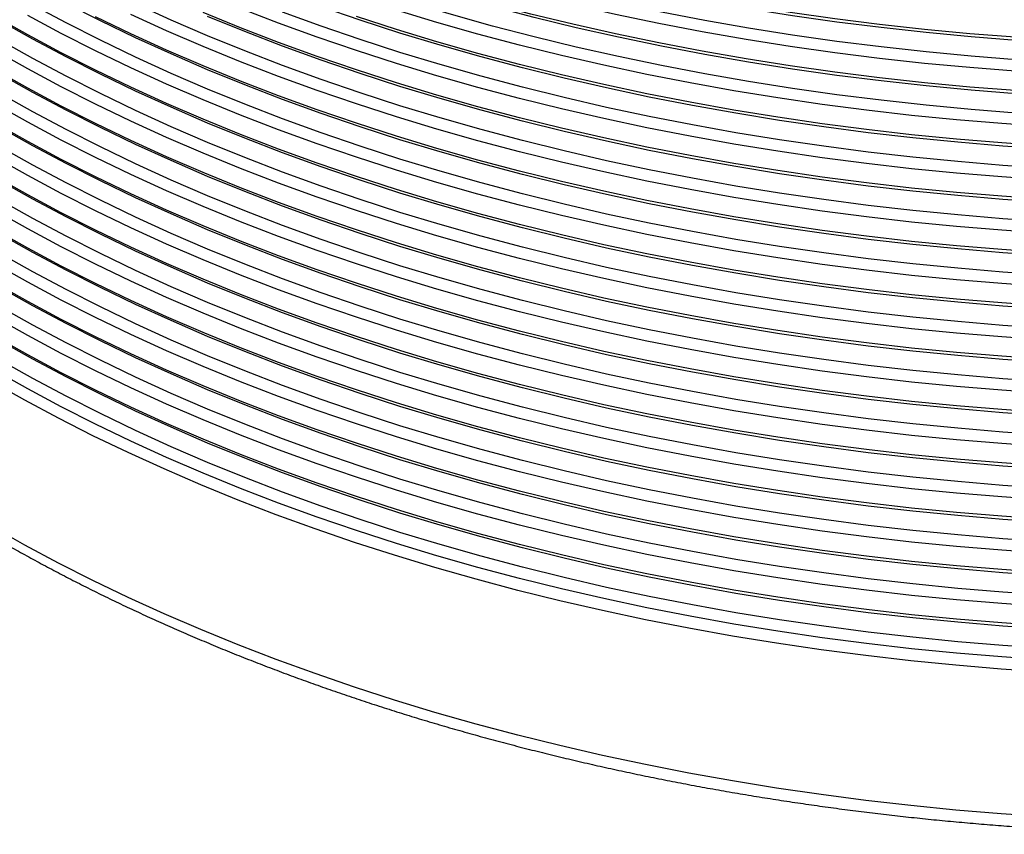
# Model space of a CAD drawing. Units: millimetres. Extents: x 0 to 420, y -6 to 302.
# Drawn here: x 267 to 290, y 66 to 85 of the extents above; entities that cross this region are included whole.
import ezdxf

# ---------------------------------------------------------------- set-up
doc = ezdxf.new("R2010")
doc.units = ezdxf.units.MM

msp = doc.modelspace()

# ---------------------------------------------------------------- linework, layer by layer
at = {"color": 8, "linetype": 'Continuous', "lineweight": 25, "flags": 128}
for points in [[(290.2382623, 85.0391179), (289.157854, 85.1246843), (288.081706, 85.2265836), (287.0105591, 85.3447459), (285.9451507, 85.4790896), (284.886214, 85.6295223), (283.834478, 85.7959405), (282.7906667, 85.9782296), (281.7554985, 86.1762642), (280.7296861, 86.3899079), (279.7139356, 86.6190136), (278.7089461, 86.8634237), (277.7154094, 87.12297), (276.7340094, 87.3974736), (275.7654218, 87.6867458), (274.8103131, 87.9905874), (273.869341, 88.3087892), (272.943153, 88.6411322), (272.0323867, 88.9873876), (271.137669, 89.3473172), (270.2596159, 89.720673), (269.3988318, 90.1071982), (268.555909, 90.5066266), (267.731428, 90.9186834)], [(290.2680066, 84.965058), (289.1922103, 85.050132), (288.12065, 85.1514681), (287.0540632, 85.2689964), (285.9931839, 85.402636), (284.9387424, 85.5522951), (283.8914642, 85.7178705), (282.8520701, 85.8992484), (281.8212757, 86.0963039), (280.7997901, 86.3089013), (279.7883166, 86.5368944), (278.7875511, 86.7801263), (277.7981826, 87.0384294), (276.8208919, 87.3116262), (275.8563516, 87.5995285), (274.9052255, 87.9019382), (273.9681683, 88.2186472), (273.0458249, 88.5494374), (272.1388301, 88.8940813), (271.247808, 89.2523416), (270.3733721, 89.6239718), (269.5161239, 90.0087161), (268.6766537, 90.4063097), (267.855539, 90.816479)], [(290.2680066, 84.5038402), (289.1922103, 84.5889142), (288.12065, 84.6902503), (287.0540632, 84.8077786), (285.9931839, 84.9414182), (284.9387424, 85.0910773), (283.8914642, 85.2566527), (282.8520701, 85.4380306), (281.8212757, 85.6350861), (280.7997901, 85.8476835), (279.7883166, 86.0756766), (278.7875511, 86.3189085), (277.7981826, 86.5772116), (276.8208919, 86.8504084), (275.8563516, 87.1383107), (274.9052255, 87.4407204), (273.9681683, 87.7574294), (273.0458249, 88.0882196), (272.1388301, 88.4328635), (271.247808, 88.7911238), (270.3733721, 89.162754), (269.5161239, 89.5474983), (268.6766537, 89.9450919), (267.855539, 90.3552612)], [(290.2382623, 84.2301611), (289.157854, 84.3157275), (288.081706, 84.4176269), (287.0105591, 84.5357891), (285.9451507, 84.6701328), (284.886214, 84.8205655), (283.834478, 84.9869837), (282.7906667, 85.1692728), (281.7554985, 85.3673074), (280.7296861, 85.5809511), (279.7139356, 85.8100568), (278.7089461, 86.0544669), (277.7154094, 86.3140132), (276.7340094, 86.5885168), (275.7654218, 86.877789), (274.8103131, 87.1816306), (273.869341, 87.4998324), (272.943153, 87.8321754), (272.0323867, 88.1784308), (271.137669, 88.5383604), (270.2596159, 88.9117162), (269.3988318, 89.2982414), (268.555909, 89.6976698), (267.731428, 90.1097266)], [(290.2382623, 83.7689433), (289.157854, 83.8545097), (288.081706, 83.9564091), (287.0105591, 84.0745713), (285.9451507, 84.208915), (284.886214, 84.3593477), (283.834478, 84.5257659), (282.7906667, 84.708055), (281.7554985, 84.9060896), (280.7296861, 85.1197333), (279.7139356, 85.348839), (278.7089461, 85.5932491), (277.7154094, 85.8527954), (276.7340094, 86.127299), (275.7654218, 86.4165712), (274.8103131, 86.7204128), (273.869341, 87.0386146), (272.943153, 87.3709576), (272.0323867, 87.717213), (271.137669, 88.0771426), (270.2596159, 88.4504984), (269.3988318, 88.8370236), (268.555909, 89.236452), (267.731428, 89.6485088)], [(290.2680066, 83.6948834), (289.1922103, 83.7799574), (288.12065, 83.8812935), (287.0540632, 83.9988218), (285.9931839, 84.1324614), (284.9387424, 84.2821205), (283.8914642, 84.4476959), (282.8520701, 84.6290738), (281.8212757, 84.8261293), (280.7997901, 85.0387267), (279.7883166, 85.2667198), (278.7875511, 85.5099517), (277.7981826, 85.7682548), (276.8208919, 86.0414516), (275.8563516, 86.3293539), (274.9052255, 86.6317636), (273.9681683, 86.9484726), (273.0458249, 87.2792628), (272.1388301, 87.6239067), (271.247808, 87.9821671), (270.3733721, 88.3537972), (269.5161239, 88.7385415), (268.6766537, 89.1361351), (267.855539, 89.5463044)], [(290.2680066, 83.2336656), (289.1922103, 83.3187396), (288.12065, 83.4200757), (287.0540632, 83.537604), (285.9931839, 83.6712436), (284.9387424, 83.8209027), (283.8914642, 83.9864781), (282.8520701, 84.167856), (281.8212757, 84.3649115), (280.7997901, 84.5775089), (279.7883166, 84.805502), (278.7875511, 85.0487339), (277.7981826, 85.307037), (276.8208919, 85.5802338), (275.8563516, 85.8681361), (274.9052255, 86.1705458), (273.9681683, 86.4872548), (273.0458249, 86.818045), (272.1388301, 87.1626889), (271.247808, 87.5209493), (270.3733721, 87.8925794), (269.5161239, 88.2773237), (268.6766537, 88.6749173), (267.855539, 89.0850866)], [(291.0205692, 79.3734565), (289.9445191, 79.4469792), (288.8721716, 79.5367376), (287.8042616, 79.6426702), (286.741521, 79.7647044), (285.6846782, 79.9027564), (284.6344575, 80.0567318), (283.5915787, 80.226525), (282.5567564, 80.4120196), (281.5307, 80.6130884), (280.5141126, 80.8295938), (279.5076909, 81.0613872), (278.5121247, 81.3083099), (277.5280963, 81.5701926), (276.55628, 81.8468559), (275.5973421, 82.13811), (274.6519395, 82.4437555), (273.7207204, 82.7635828), (272.8043228, 83.0973728), (271.9033748, 83.4448966), (271.018494, 83.8059162), (270.1502867, 84.180184), (269.299348, 84.5674436), (268.4662611, 84.9674295), (267.6515969, 85.3798677), (266.8559137, 85.8044755)], [(291.0205692, 79.8346743), (289.9445191, 79.908197), (288.8721716, 79.9979554), (287.8042616, 80.103888), (286.741521, 80.2259222), (285.6846782, 80.3639742), (284.6344575, 80.5179496), (283.5915787, 80.6877428), (282.5567564, 80.8732374), (281.5307, 81.0743062), (280.5141126, 81.2908116), (279.5076909, 81.522605), (278.5121247, 81.7695277), (277.5280963, 82.0314104), (276.55628, 82.3080737), (275.5973421, 82.5993278), (274.6519395, 82.9049733), (273.7207204, 83.2248006), (272.8043228, 83.5585906), (271.9033748, 83.9061144), (271.018494, 84.267134), (270.1502867, 84.6414018), (269.299348, 85.0286614), (268.4662611, 85.4286473), (267.6515969, 85.8410855)], [(291.0205692, 80.6436311), (289.9445191, 80.7171538), (288.8721716, 80.8069122), (287.8042616, 80.9128448), (286.741521, 81.034879), (285.6846782, 81.172931), (284.6344575, 81.3269064), (283.5915787, 81.4966996), (282.5567564, 81.6821942), (281.5307, 81.883263), (280.5141126, 82.0997684), (279.5076909, 82.3315618), (278.5121247, 82.5784845), (277.5280963, 82.8403672), (276.55628, 83.1170305), (275.5973421, 83.4082846), (274.6519395, 83.7139301), (273.7207204, 84.0337574), (272.8043228, 84.3675474), (271.9033748, 84.7150712), (271.018494, 85.0760908), (270.1502867, 85.4503586), (269.299348, 85.8376182)], [(291.0022518, 79.0989784), (289.9216459, 79.1728124), (288.8447583, 79.2629508), (287.772327, 79.3693319), (286.705087, 79.4918827), (285.6437697, 79.6305193), (284.5891026, 79.7851466), (283.5418084, 79.9556586), (282.5026049, 80.1419385), (281.4722043, 80.3438587), (280.4513129, 80.5612807), (279.4406302, 80.7940555), (278.4408489, 81.0420236), (277.4526543, 81.3050151), (276.4767236, 81.5828497), (275.5137257, 81.8753369), (274.5643205, 82.1822765), (273.6291587, 82.5034579), (272.7088813, 82.838661), (271.8041189, 83.1876562), (270.9154916, 83.5502042), (270.0436085, 83.9260566), (269.1890671, 84.3149558), (268.352453, 84.7166352), (267.5343397, 85.1308196), (266.7352878, 85.5572251)], [(291.0022518, 80.369153), (289.9216459, 80.442987), (288.8447583, 80.5331254), (287.772327, 80.6395065), (286.705087, 80.7620573), (285.6437697, 80.9006939), (284.5891026, 81.0553212), (283.5418084, 81.2258332), (282.5026049, 81.4121131), (281.4722043, 81.6140333), (280.4513129, 81.8314553), (279.4406302, 82.0642301), (278.4408489, 82.3121982), (277.4526543, 82.5751897), (276.4767236, 82.8530243), (275.5137257, 83.1455115), (274.5643205, 83.4524511), (273.6291587, 83.7736325), (272.7088813, 84.1088356), (271.8041189, 84.4578308), (270.9154916, 84.8203788), (270.0436085, 85.1962312), (269.1890671, 85.5851304)], [(291.0022518, 81.1781098), (289.9216459, 81.2519438), (288.8447583, 81.3420822), (287.772327, 81.4484633), (286.705087, 81.5710141), (285.6437697, 81.7096507), (284.5891026, 81.8642779), (283.5418084, 82.03479), (282.5026049, 82.2210699), (281.4722043, 82.4229901), (280.4513129, 82.6404121), (279.4406302, 82.8731869), (278.4408489, 83.121155), (277.4526543, 83.3841465), (276.4767236, 83.661981), (275.5137257, 83.9544683), (274.5643205, 84.2614078), (273.6291587, 84.5825893), (272.7088813, 84.9177924), (271.8041189, 85.2667876), (270.9154916, 85.6293356)], [(291.0022518, 81.6393276), (289.9216459, 81.7131616), (288.8447583, 81.8033), (287.772327, 81.9096811), (286.705087, 82.0322319), (285.6437697, 82.1708685), (284.5891026, 82.3254957), (283.5418084, 82.4960078), (282.5026049, 82.6822877), (281.4722043, 82.8842079), (280.4513129, 83.1016299), (279.4406302, 83.3344047), (278.4408489, 83.5823728), (277.4526543, 83.8453643), (276.4767236, 84.1231988), (275.5137257, 84.4156861), (274.5643205, 84.7226256), (273.6291587, 85.0438071), (272.7088813, 85.3790102), (271.8041189, 85.7280054)], [(291.0205692, 81.9138057), (289.9445191, 81.9873284), (288.8721716, 82.0770868), (287.8042616, 82.1830194), (286.741521, 82.3050536), (285.6846782, 82.4431056), (284.6344575, 82.597081), (283.5915787, 82.7668742), (282.5567564, 82.9523687), (281.5307, 83.1534376), (280.5141126, 83.369943), (279.5076909, 83.6017364), (278.5121247, 83.8486591), (277.5280963, 84.1105418), (276.55628, 84.3872051), (275.5973421, 84.6784592), (274.6519395, 84.9841047), (273.7207204, 85.303932), (272.8043228, 85.637722)], [(291.0205692, 82.3750235), (289.9445191, 82.4485462), (288.8721716, 82.5383046), (287.8042616, 82.6442372), (286.741521, 82.7662714), (285.6846782, 82.9043234), (284.6344575, 83.0582988), (283.5915787, 83.228092), (282.5567564, 83.4135865), (281.5307, 83.6146554), (280.5141126, 83.8311608), (279.5076909, 84.0629542), (278.5121247, 84.3098769), (277.5280963, 84.5717596), (276.55628, 84.8484229), (275.5973421, 85.139677), (274.6519395, 85.4453225), (273.7207204, 85.7651498)], [(291.0022518, 82.9095022), (289.9216459, 82.9833362), (288.8447583, 83.0734746), (287.772327, 83.1798557), (286.705087, 83.3024065), (285.6437697, 83.4410431), (284.5891026, 83.5956703), (283.5418084, 83.7661824), (282.5026049, 83.9524623), (281.4722043, 84.1543825), (280.4513129, 84.3718044), (279.4406302, 84.6045793), (278.4408489, 84.8525474), (277.4526543, 85.1155389), (276.4767236, 85.3933734), (275.5137257, 85.6858607)], [(291.0022518, 78.6377606), (289.9216459, 78.7115946), (288.8447583, 78.801733), (287.772327, 78.9081141), (286.705087, 79.0306649), (285.6437697, 79.1693015), (284.5891026, 79.3239288), (283.5418084, 79.4944408), (282.5026049, 79.6807207), (281.4722043, 79.8826409), (280.4513129, 80.1000629), (279.4406302, 80.3328377), (278.4408489, 80.5808058), (277.4526543, 80.8437973), (276.4767236, 81.1216319), (275.5137257, 81.4141191), (274.5643205, 81.7210587), (273.6291587, 82.0422401), (272.7088813, 82.3774432), (271.8041189, 82.7264384), (270.9154916, 83.0889864), (270.0436085, 83.4648388), (269.1890671, 83.853738), (268.352453, 84.2554174), (267.5343397, 84.6696018), (266.7352878, 85.0960073), (265.9558449, 85.5343417)], [(291.0205692, 78.5644997), (289.9445191, 78.6380224), (288.8721716, 78.7277808), (287.8042616, 78.8337134), (286.741521, 78.9557476), (285.6846782, 79.0937996), (284.6344575, 79.247775), (283.5915787, 79.4175682), (282.5567564, 79.6030628), (281.5307, 79.8041316), (280.5141126, 80.020637), (279.5076909, 80.2524304), (278.5121247, 80.4993531), (277.5280963, 80.7612358), (276.55628, 81.0378991), (275.5973421, 81.3291532), (274.6519395, 81.6347987), (273.7207204, 81.954626), (272.8043228, 82.288416), (271.9033748, 82.6359398), (271.018494, 82.9969594), (270.1502867, 83.3712272), (269.299348, 83.7584868), (268.4662611, 84.1584727), (267.6515969, 84.5709109), (266.8559137, 84.9955187), (266.079757, 85.4320051)], [(291.0022518, 79.9079352), (289.9216459, 79.9817692), (288.8447583, 80.0719076), (287.772327, 80.1782887), (286.705087, 80.3008395), (285.6437697, 80.4394761), (284.5891026, 80.5941034), (283.5418084, 80.7646154), (282.5026049, 80.9508953), (281.4722043, 81.1528155), (280.4513129, 81.3702375), (279.4406302, 81.6030123), (278.4408489, 81.8509804), (277.4526543, 82.1139719), (276.4767236, 82.3918065), (275.5137257, 82.6842937), (274.5643205, 82.9912333), (273.6291587, 83.3124147), (272.7088813, 83.6476178), (271.8041189, 83.996613), (270.9154916, 84.359161), (270.0436085, 84.7350134), (269.1890671, 85.1239126), (268.352453, 85.525592)], [(291.0205692, 81.1048489), (289.9445191, 81.1783716), (288.8721716, 81.26813), (287.8042616, 81.3740626), (286.741521, 81.4960968), (285.6846782, 81.6341488), (284.6344575, 81.7881242), (283.5915787, 81.9579174), (282.5567564, 82.1434119), (281.5307, 82.3444808), (280.5141126, 82.5609862), (279.5076909, 82.7927796), (278.5121247, 83.0397023), (277.5280963, 83.301585), (276.55628, 83.5782483), (275.5973421, 83.8695024), (274.6519395, 84.1751479), (273.7207204, 84.4949752), (272.8043228, 84.8287652), (271.9033748, 85.176289), (271.018494, 85.5373086)], [(291.0022518, 82.4482844), (289.9216459, 82.5221184), (288.8447583, 82.6122568), (287.772327, 82.7186379), (286.705087, 82.8411887), (285.6437697, 82.9798253), (284.5891026, 83.1344525), (283.5418084, 83.3049646), (282.5026049, 83.4912445), (281.4722043, 83.6931647), (280.4513129, 83.9105866), (279.4406302, 84.1433615), (278.4408489, 84.3913296), (277.4526543, 84.6543211), (276.4767236, 84.9321556), (275.5137257, 85.2246429), (274.5643205, 85.5315824)], [(291.0205692, 78.1032819), (289.9445191, 78.1768046), (288.8721716, 78.266563), (287.8042616, 78.3724956), (286.741521, 78.4945298), (285.6846782, 78.6325818), (284.6344575, 78.7865572), (283.5915787, 78.9563504), (282.5567564, 79.141845), (281.5307, 79.3429138), (280.5141126, 79.5594192), (279.5076909, 79.7912126), (278.5121247, 80.0381353), (277.5280963, 80.300018), (276.55628, 80.5766813), (275.5973421, 80.8679354), (274.6519395, 81.1735809), (273.7207204, 81.4934082), (272.8043228, 81.8271982), (271.9033748, 82.174722), (271.018494, 82.5357416), (270.1502867, 82.9100094), (269.299348, 83.297269), (268.4662611, 83.6972549), (267.6515969, 84.1096931), (266.8559137, 84.5343009), (266.079757, 84.9707873)], [(291.0022518, 77.8288038), (289.9216459, 77.9026378), (288.8447583, 77.9927762), (287.772327, 78.0991573), (286.705087, 78.2217081), (285.6437697, 78.3603447), (284.5891026, 78.514972), (283.5418084, 78.685484), (282.5026049, 78.8717639), (281.4722043, 79.0736841), (280.4513129, 79.2911061), (279.4406302, 79.5238809), (278.4408489, 79.771849), (277.4526543, 80.0348405), (276.4767236, 80.3126751), (275.5137257, 80.6051623), (274.5643205, 80.9121019), (273.6291587, 81.2332833), (272.7088813, 81.5684864), (271.8041189, 81.9174816), (270.9154916, 82.2800296), (270.0436085, 82.655882), (269.1890671, 83.0447812), (268.352453, 83.4464606), (267.5343397, 83.860645), (266.7352878, 84.2870505), (265.9558449, 84.7253849)], [(291.0022518, 77.367586), (289.9216459, 77.44142), (288.8447583, 77.5315584), (287.772327, 77.6379395), (286.705087, 77.7604903), (285.6437697, 77.8991269), (284.5891026, 78.0537542), (283.5418084, 78.2242662), (282.5026049, 78.4105461), (281.4722043, 78.6124663), (280.4513129, 78.8298883), (279.4406302, 79.0626631), (278.4408489, 79.3106312), (277.4526543, 79.5736227), (276.4767236, 79.8514573), (275.5137257, 80.1439445), (274.5643205, 80.4508841), (273.6291587, 80.7720655), (272.7088813, 81.1072686), (271.8041189, 81.4562638), (270.9154916, 81.8188118), (270.0436085, 82.1946642), (269.1890671, 82.5835634), (268.352453, 82.9852428), (267.5343397, 83.3994272), (266.7352878, 83.8258327), (265.9558449, 84.2641671)], [(291.0205692, 77.2943251), (289.9445191, 77.3678478), (288.8721716, 77.4576063), (287.8042616, 77.5635388), (286.741521, 77.685573), (285.6846782, 77.823625), (284.6344575, 77.9776004), (283.5915787, 78.1473936), (282.5567564, 78.3328882), (281.5307, 78.533957), (280.5141126, 78.7504624), (279.5076909, 78.9822558), (278.5121247, 79.2291785), (277.5280963, 79.4910612), (276.55628, 79.7677245), (275.5973421, 80.0589786), (274.6519395, 80.3646241), (273.7207204, 80.6844514), (272.8043228, 81.0182414), (271.9033748, 81.3657652), (271.018494, 81.7267848), (270.1502867, 82.1010526), (269.299348, 82.4883122), (268.4662611, 82.8882981), (267.6515969, 83.3007363), (266.8559137, 83.7253441), (266.079757, 84.1618305)], [(291.0205692, 76.8331073), (289.9445191, 76.90663), (288.8721716, 76.9963885), (287.8042616, 77.102321), (286.741521, 77.2243552), (285.6846782, 77.3624072), (284.6344575, 77.5163826), (283.5915787, 77.6861758), (282.5567564, 77.8716704), (281.5307, 78.0727392), (280.5141126, 78.2892446), (279.5076909, 78.521038), (278.5121247, 78.7679607), (277.5280963, 79.0298434), (276.55628, 79.3065067), (275.5973421, 79.5977608), (274.6519395, 79.9034063), (273.7207204, 80.2232336), (272.8043228, 80.5570236), (271.9033748, 80.9045474), (271.018494, 81.265567), (270.1502867, 81.6398348), (269.299348, 82.0270944), (268.4662611, 82.4270803), (267.6515969, 82.8395185), (266.8559137, 83.2641263), (266.079757, 83.7006127)], [(291.0022518, 76.5586292), (289.9216459, 76.6324632), (288.8447583, 76.7226016), (287.772327, 76.8289827), (286.705087, 76.9515335), (285.6437697, 77.0901701), (284.5891026, 77.2447974), (283.5418084, 77.4153094), (282.5026049, 77.6015893), (281.4722043, 77.8035095), (280.4513129, 78.0209315), (279.4406302, 78.2537063), (278.4408489, 78.5016744), (277.4526543, 78.7646659), (276.4767236, 79.0425005), (275.5137257, 79.3349877), (274.5643205, 79.6419273), (273.6291587, 79.9631087), (272.7088813, 80.2983118), (271.8041189, 80.647307), (270.9154916, 81.009855), (270.0436085, 81.3857074), (269.1890671, 81.7746066), (268.352453, 82.1762861), (267.5343397, 82.5904704), (266.7352878, 83.0168759), (265.9558449, 83.4552103)], [(291.0022518, 76.0974114), (289.9216459, 76.1712454), (288.8447583, 76.2613838), (287.772327, 76.3677649), (286.705087, 76.4903157), (285.6437697, 76.6289523), (284.5891026, 76.7835796), (283.5418084, 76.9540916), (282.5026049, 77.1403715), (281.4722043, 77.3422917), (280.4513129, 77.5597137), (279.4406302, 77.7924885), (278.4408489, 78.0404566), (277.4526543, 78.3034481), (276.4767236, 78.5812827), (275.5137257, 78.8737699), (274.5643205, 79.1807095), (273.6291587, 79.5018909), (272.7088813, 79.837094), (271.8041189, 80.1860892), (270.9154916, 80.5486372), (270.0436085, 80.9244896), (269.1890671, 81.3133888), (268.352453, 81.7150683), (267.5343397, 82.1292526), (266.7352878, 82.5556581), (265.9558449, 82.9939925)], [(291.0205692, 76.0241505), (289.9445191, 76.0976732), (288.8721716, 76.1874317), (287.8042616, 76.2933642), (286.741521, 76.4153984), (285.6846782, 76.5534504), (284.6344575, 76.7074258), (283.5915787, 76.877219), (282.5567564, 77.0627136), (281.5307, 77.2637824), (280.5141126, 77.4802878), (279.5076909, 77.7120812), (278.5121247, 77.9590039), (277.5280963, 78.2208866), (276.55628, 78.4975499), (275.5973421, 78.788804), (274.6519395, 79.0944495), (273.7207204, 79.4142768), (272.8043228, 79.7480668), (271.9033748, 80.0955906), (271.018494, 80.4566102), (270.1502867, 80.830878), (269.299348, 81.2181376), (268.4662611, 81.6181235), (267.6515969, 82.0305617), (266.8559137, 82.4551695), (266.079757, 82.8916559)], [(291.0205692, 75.5629327), (289.9445191, 75.6364554), (288.8721716, 75.7262139), (287.8042616, 75.8321464), (286.741521, 75.9541806), (285.6846782, 76.0922326), (284.6344575, 76.246208), (283.5915787, 76.4160012), (282.5567564, 76.6014958), (281.5307, 76.8025646), (280.5141126, 77.01907), (279.5076909, 77.2508634), (278.5121247, 77.4977861), (277.5280963, 77.7596688), (276.55628, 78.0363321), (275.5973421, 78.3275862), (274.6519395, 78.6332317), (273.7207204, 78.953059), (272.8043228, 79.286849), (271.9033748, 79.6343728), (271.018494, 79.9953924), (270.1502867, 80.3696602), (269.299348, 80.7569198), (268.4662611, 81.1569058), (267.6515969, 81.569344), (266.8559137, 81.9939517), (266.079757, 82.4304381)], [(291.0022518, 75.2884546), (289.9216459, 75.3622886), (288.8447583, 75.452427), (287.772327, 75.5588081), (286.705087, 75.6813589), (285.6437697, 75.8199955), (284.5891026, 75.9746228), (283.5418084, 76.1451348), (282.5026049, 76.3314147), (281.4722043, 76.5333349), (280.4513129, 76.7507569), (279.4406302, 76.9835317), (278.4408489, 77.2314998), (277.4526543, 77.4944913), (276.4767236, 77.7723259), (275.5137257, 78.0648131), (274.5643205, 78.3717527), (273.6291587, 78.6929341), (272.7088813, 79.0281372), (271.8041189, 79.3771324), (270.9154916, 79.7396804), (270.0436085, 80.1155328), (269.1890671, 80.504432), (268.352453, 80.9061115), (267.5343397, 81.3202958), (266.7352878, 81.7467013), (265.9558449, 82.1850357)], [(291.0022518, 74.8272368), (289.9216459, 74.9010708), (288.8447583, 74.9912092), (287.772327, 75.0975903), (286.705087, 75.2201411), (285.6437697, 75.3587777), (284.5891026, 75.513405), (283.5418084, 75.683917), (282.5026049, 75.8701969), (281.4722043, 76.0721171), (280.4513129, 76.2895391), (279.4406302, 76.5223139), (278.4408489, 76.770282), (277.4526543, 77.0332735), (276.4767236, 77.3111081), (275.5137257, 77.6035953), (274.5643205, 77.9105349), (273.6291587, 78.2317163), (272.7088813, 78.5669194), (271.8041189, 78.9159146), (270.9154916, 79.2784626), (270.0436085, 79.654315), (269.1890671, 80.0432142), (268.352453, 80.4448937), (267.5343397, 80.859078), (266.7352878, 81.2854835), (265.9558449, 81.7238179)], [(291.0205692, 74.7539759), (289.9445191, 74.8274986), (288.8721716, 74.9172571), (287.8042616, 75.0231896), (286.741521, 75.1452238), (285.6846782, 75.2832759), (284.6344575, 75.4372512), (283.5915787, 75.6070444), (282.5567564, 75.792539), (281.5307, 75.9936078), (280.5141126, 76.2101132), (279.5076909, 76.4419066), (278.5121247, 76.6888293), (277.5280963, 76.950712), (276.55628, 77.2273753), (275.5973421, 77.5186294), (274.6519395, 77.8242749), (273.7207204, 78.1441022), (272.8043228, 78.4778922), (271.9033748, 78.825416), (271.018494, 79.1864356), (270.1502867, 79.5607034), (269.299348, 79.947963), (268.4662611, 80.347949), (267.6515969, 80.7603872), (266.8559137, 81.1849949), (266.079757, 81.6214813)], [(291.0205692, 74.2927581), (289.9445191, 74.3662808), (288.8721716, 74.4560393), (287.8042616, 74.5619718), (286.741521, 74.684006), (285.6846782, 74.8220581), (284.6344575, 74.9760334), (283.5915787, 75.1458266), (282.5567564, 75.3313212), (281.5307, 75.53239), (280.5141126, 75.7488954), (279.5076909, 75.9806888), (278.5121247, 76.2276115), (277.5280963, 76.4894942), (276.55628, 76.7661575), (275.5973421, 77.0574116), (274.6519395, 77.3630571), (273.7207204, 77.6828844), (272.8043228, 78.0166744), (271.9033748, 78.3641982), (271.018494, 78.7252178), (270.1502867, 79.0994856), (269.299348, 79.4867452), (268.4662611, 79.8867312), (267.6515969, 80.2991694), (266.8559137, 80.7237771), (266.079757, 81.1602635)], [(291.0022518, 74.01828), (289.9216459, 74.092114), (288.8447583, 74.1822524), (287.772327, 74.2886335), (286.705087, 74.4111843), (285.6437697, 74.5498209), (284.5891026, 74.7044482), (283.5418084, 74.8749602), (282.5026049, 75.0612401), (281.4722043, 75.2631603), (280.4513129, 75.4805823), (279.4406302, 75.7133571), (278.4408489, 75.9613252), (277.4526543, 76.2243167), (276.4767236, 76.5021513), (275.5137257, 76.7946386), (274.5643205, 77.1015781), (273.6291587, 77.4227595), (272.7088813, 77.7579626), (271.8041189, 78.1069578), (270.9154916, 78.4695058), (270.0436085, 78.8453582), (269.1890671, 79.2342574), (268.352453, 79.6359369), (267.5343397, 80.0501212), (266.7352878, 80.4765267), (265.9558449, 80.9148611)], [(291.0022518, 73.5570622), (289.9216459, 73.6308962), (288.8447583, 73.7210346), (287.772327, 73.8274157), (286.705087, 73.9499665), (285.6437697, 74.0886031), (284.5891026, 74.2432304), (283.5418084, 74.4137424), (282.5026049, 74.6000223), (281.4722043, 74.8019425), (280.4513129, 75.0193645), (279.4406302, 75.2521393), (278.4408489, 75.5001074), (277.4526543, 75.7630989), (276.4767236, 76.0409335), (275.5137257, 76.3334208), (274.5643205, 76.6403603), (273.6291587, 76.9615417), (272.7088813, 77.2967448), (271.8041189, 77.64574), (270.9154916, 78.008288), (270.0436085, 78.3841404), (269.1890671, 78.7730396), (268.352453, 79.1747191), (267.5343397, 79.5889034), (266.7352878, 80.0153089), (265.9558449, 80.4536433)], [(291.0205692, 73.4838013), (289.9445191, 73.557324), (288.8721716, 73.6470825), (287.8042616, 73.753015), (286.741521, 73.8750492), (285.6846782, 74.0131013), (284.6344575, 74.1670766), (283.5915787, 74.3368698), (282.5567564, 74.5223644), (281.5307, 74.7234332), (280.5141126, 74.9399386), (279.5076909, 75.171732), (278.5121247, 75.4186547), (277.5280963, 75.6805374), (276.55628, 75.9572007), (275.5973421, 76.2484549), (274.6519395, 76.5541003), (273.7207204, 76.8739276), (272.8043228, 77.2077176), (271.9033748, 77.5552414), (271.018494, 77.916261), (270.1502867, 78.2905288), (269.299348, 78.6777884), (268.4662611, 79.0777744), (267.6515969, 79.4902126), (266.8559137, 79.9148203), (266.079757, 80.3513067)], [(291.0205692, 73.0225835), (289.9445191, 73.0961062), (288.8721716, 73.1858647), (287.8042616, 73.2917972), (286.741521, 73.4138314), (285.6846782, 73.5518835), (284.6344575, 73.7058588), (283.5915787, 73.875652), (282.5567564, 74.0611466), (281.5307, 74.2622154), (280.5141126, 74.4787208), (279.5076909, 74.7105142), (278.5121247, 74.9574369), (277.5280963, 75.2193196), (276.55628, 75.4959829), (275.5973421, 75.7872371), (274.6519395, 76.0928825), (273.7207204, 76.4127098), (272.8043228, 76.7464998), (271.9033748, 77.0940236), (271.018494, 77.4550432), (270.1502867, 77.829311), (269.299348, 78.2165706), (268.4662611, 78.6165566), (267.6515969, 79.0289948), (266.8559137, 79.4536025), (266.079757, 79.8900889)], [(291.0022518, 72.7481054), (289.9216459, 72.8219394), (288.8447583, 72.9120778), (287.772327, 73.0184589), (286.705087, 73.1410097), (285.6437697, 73.2796463), (284.5891026, 73.4342736), (283.5418084, 73.6047856), (282.5026049, 73.7910655), (281.4722043, 73.9929857), (280.4513129, 74.2104077), (279.4406302, 74.4431825), (278.4408489, 74.6911506), (277.4526543, 74.9541421), (276.4767236, 75.2319767), (275.5137257, 75.524464), (274.5643205, 75.8314035), (273.6291587, 76.1525849), (272.7088813, 76.487788), (271.8041189, 76.8367832), (270.9154916, 77.1993313), (270.0436085, 77.5751837), (269.1890671, 77.9640828), (268.352453, 78.3657623), (267.5343397, 78.7799466), (266.7352878, 79.2063521), (265.9558449, 79.6446865)], [(291.0022518, 72.2868876), (289.9216459, 72.3607216), (288.8447583, 72.45086), (287.772327, 72.5572411), (286.705087, 72.6797919), (285.6437697, 72.8184285), (284.5891026, 72.9730558), (283.5418084, 73.1435678), (282.5026049, 73.3298477), (281.4722043, 73.5317679), (280.4513129, 73.7491899), (279.4406302, 73.9819647), (278.4408489, 74.2299328), (277.4526543, 74.4929243), (276.4767236, 74.7707589), (275.5137257, 75.0632462), (274.5643205, 75.3701857), (273.6291587, 75.6913671), (272.7088813, 76.0265702), (271.8041189, 76.3755654), (270.9154916, 76.7381135), (270.0436085, 77.1139659), (269.1890671, 77.502865), (268.352453, 77.9045445), (267.5343397, 78.3187288), (266.7352878, 78.7451343), (265.9558449, 79.1834687)], [(291.0205692, 72.2136267), (289.9445191, 72.2871494), (288.8721716, 72.3769079), (287.8042616, 72.4828404), (286.741521, 72.6048746), (285.6846782, 72.7429267), (284.6344575, 72.896902), (283.5915787, 73.0666952), (282.5567564, 73.2521898), (281.5307, 73.4532586), (280.5141126, 73.669764), (279.5076909, 73.9015574), (278.5121247, 74.1484801), (277.5280963, 74.4103628), (276.55628, 74.6870261), (275.5973421, 74.9782803), (274.6519395, 75.2839257), (273.7207204, 75.603753), (272.8043228, 75.937543), (271.9033748, 76.2850668), (271.018494, 76.6460864), (270.1502867, 77.0203542), (269.299348, 77.4076138), (268.4662611, 77.8075998), (267.6515969, 78.220038), (266.8559137, 78.6446457), (266.079757, 79.0811321)], [(291.0205692, 71.7524089), (289.9445191, 71.8259316), (288.8721716, 71.9156901), (287.8042616, 72.0216226), (286.741521, 72.1436568), (285.6846782, 72.2817089), (284.6344575, 72.4356842), (283.5915787, 72.6054774), (282.5567564, 72.790972), (281.5307, 72.9920408), (280.5141126, 73.2085462), (279.5076909, 73.4403396), (278.5121247, 73.6872623), (277.5280963, 73.949145), (276.55628, 74.2258083), (275.5973421, 74.5170625), (274.6519395, 74.8227079), (273.7207204, 75.1425352), (272.8043228, 75.4763252), (271.9033748, 75.823849), (271.018494, 76.1848686), (270.1502867, 76.5591364), (269.299348, 76.946396), (268.4662611, 77.346382), (267.6515969, 77.7588202), (266.8559137, 78.1834279), (266.079757, 78.6199143)], [(291.0022518, 71.4779308), (289.9216459, 71.5517648), (288.8447583, 71.6419032), (287.772327, 71.7482843), (286.705087, 71.8708351), (285.6437697, 72.0094717), (284.5891026, 72.164099), (283.5418084, 72.334611), (282.5026049, 72.5208909), (281.4722043, 72.7228111), (280.4513129, 72.9402331), (279.4406302, 73.1730079), (278.4408489, 73.420976), (277.4526543, 73.6839675), (276.4767236, 73.9618021), (275.5137257, 74.2542894), (274.5643205, 74.5612289), (273.6291587, 74.8824103), (272.7088813, 75.2176134), (271.8041189, 75.5666086), (270.9154916, 75.9291567), (270.0436085, 76.3050091), (269.1890671, 76.6939082), (268.352453, 77.0955877), (267.5343397, 77.5097721), (266.7352878, 77.9361775), (265.9558449, 78.3745119)], [(291.0022518, 71.016713), (289.9216459, 71.090547), (288.8447583, 71.1806854), (287.772327, 71.2870665), (286.705087, 71.4096173), (285.6437697, 71.5482539), (284.5891026, 71.7028812), (283.5418084, 71.8733932), (282.5026049, 72.0596731), (281.4722043, 72.2615933), (280.4513129, 72.4790153), (279.4406302, 72.7117901), (278.4408489, 72.9597582), (277.4526543, 73.2227497), (276.4767236, 73.5005843), (275.5137257, 73.7930716), (274.5643205, 74.1000111), (273.6291587, 74.4211925), (272.7088813, 74.7563956), (271.8041189, 75.1053908), (270.9154916, 75.4679389), (270.0436085, 75.8437913), (269.1890671, 76.2326904), (268.352453, 76.6343699), (267.5343397, 77.0485543), (266.7352878, 77.4749597), (265.9558449, 77.9132941)], [(291.0205692, 70.9434521), (289.9445191, 71.0169748), (288.8721716, 71.1067333), (287.8042616, 71.2126659), (286.741521, 71.3347), (285.6846782, 71.4727521), (284.6344575, 71.6267274), (283.5915787, 71.7965206), (282.5567564, 71.9820152), (281.5307, 72.183084), (280.5141126, 72.3995894), (279.5076909, 72.6313828), (278.5121247, 72.8783055), (277.5280963, 73.1401883), (276.55628, 73.4168515), (275.5973421, 73.7081057), (274.6519395, 74.0137511), (273.7207204, 74.3335784), (272.8043228, 74.6673684), (271.9033748, 75.0148922), (271.018494, 75.3759118), (270.1502867, 75.7501796), (269.299348, 76.1374392), (268.4662611, 76.5374252), (267.6515969, 76.9498634), (266.8559137, 77.3744711), (266.079757, 77.8109575)], [(291.0205692, 70.4822343), (289.9445191, 70.5557571), (288.8721716, 70.6455155), (287.8042616, 70.7514481), (286.741521, 70.8734822), (285.6846782, 71.0115343), (284.6344575, 71.1655096), (283.5915787, 71.3353028), (282.5567564, 71.5207974), (281.5307, 71.7218662), (280.5141126, 71.9383716), (279.5076909, 72.170165), (278.5121247, 72.4170877), (277.5280963, 72.6789705), (276.55628, 72.9556337), (275.5973421, 73.2468879), (274.6519395, 73.5525333), (273.7207204, 73.8723607), (272.8043228, 74.2061506), (271.9033748, 74.5536744), (271.018494, 74.914694), (270.1502867, 75.2889618), (269.299348, 75.6762214), (268.4662611, 76.0762074), (267.6515969, 76.4886456), (266.8559137, 76.9132533), (266.079757, 77.3497397)], [(291.0022518, 70.2077562), (289.9216459, 70.2815902), (288.8447583, 70.3717287), (287.772327, 70.4781097), (286.705087, 70.6006605), (285.6437697, 70.7392971), (284.5891026, 70.8939244), (283.5418084, 71.0644364), (282.5026049, 71.2507163), (281.4722043, 71.4526365), (280.4513129, 71.6700585), (279.4406302, 71.9028333), (278.4408489, 72.1508014), (277.4526543, 72.4137929), (276.4767236, 72.6916275), (275.5137257, 72.9841148), (274.5643205, 73.2910543), (273.6291587, 73.6122357), (272.7088813, 73.9474388), (271.8041189, 74.296434), (270.9154916, 74.6589821), (270.0436085, 75.0348345), (269.1890671, 75.4237336), (268.352453, 75.8254131), (267.5343397, 76.2395975), (266.7352878, 76.6660029), (265.9558449, 77.1043373)], [(290.9916663, 69.9190057), (289.9084275, 69.9930196), (288.8289162, 70.0833777), (287.753872, 70.1900179), (286.6840318, 70.3128673), (285.6201287, 70.4518417), (284.562892, 70.6068457), (283.5130462, 70.7777732), (282.4713108, 70.9645069), (281.4383998, 71.166919), (280.415021, 71.3848708), (279.4018759, 71.6182127), (278.3996588, 71.866785), (277.4090565, 72.1304172), (276.4307481, 72.4089287), (275.4654039, 72.7021286), (274.5136856, 73.0098159), (273.5762454, 73.3317799), (272.6537258, 73.6677997), (271.746759, 74.0176452), (270.8559667, 74.3810765), (269.9819594, 74.7578447), (269.1253359, 75.1476914), (268.2866835, 75.5503494), (267.466577, 75.9655429), (266.6655782, 76.3929873), (265.8842363, 76.8323896)], [(290.9916663, 66.471389), (289.9084275, 66.5454029), (288.8289162, 66.6357609), (287.753872, 66.7424012), (286.6840318, 66.8652506), (285.6201287, 67.0042249), (284.562892, 67.1592289), (283.5130462, 67.3301564), (282.4713108, 67.5168902), (281.4383998, 67.7193023), (280.415021, 67.937254), (279.4018759, 68.170596), (278.3996588, 68.4191682), (277.4090565, 68.6828004), (276.4307481, 68.9613119), (275.4654039, 69.2545118), (274.5136856, 69.5621992), (273.5762454, 69.8841631), (272.6537258, 70.220183), (271.746759, 70.5700284), (270.8559667, 70.9334598), (269.9819594, 71.3102279), (269.1253359, 71.7000746), (268.2866835, 72.1027327), (267.466577, 72.5179262), (266.6655782, 72.9453706), (265.8842363, 73.3847729)]]:
    msp.add_lwpolyline(points, dxfattribs=at)
at = {"color": 7, "linetype": 'Continuous', "lineweight": 25}
msp.add_open_spline([(253.6818319, 90.1950431), (253.6838363, 90.0927088), (253.6879112, 89.8846594), (253.7028707, 89.5709996), (253.724461, 89.2541047), (253.7532095, 88.937405), (253.7889275, 88.6209479), (253.8316605, 88.3047824), (253.8813903, 87.9889572), (253.9381153, 87.6735216), (254.0018282, 87.358525), (254.0725225, 87.0440174), (254.1501903, 86.7300491), (254.2348229, 86.4166708), (254.3264107, 86.103934), (254.4249431, 85.7918902), (254.530408, 85.4805919), (254.6427924, 85.1700916), (254.762082, 84.8604425), (254.8882609, 84.5516984), (255.0213122, 84.243913), (255.1612171, 83.9371407), (255.3079557, 83.6314361), (255.4615062, 83.326854), (255.6218456, 83.0234493), (255.7889489, 82.7212772), (255.9627898, 82.4203927), (256.1433403, 82.1208509), (256.3305708, 81.8227067), (256.52445, 81.5260151), (256.7249453, 81.2308304), (256.9320222, 80.9372072), (257.1456449, 80.6451993), (257.365776, 80.3548603), (257.5923768, 80.0662433), (257.8254068, 79.7794011), (258.0648246, 79.4943859), (258.3105871, 79.2112491), (258.56265, 78.9300419), (258.8209677, 78.6508146), (259.0854935, 78.3736172), (259.3561794, 78.0984988), (259.6329764, 77.8255078), (259.9158341, 77.5546923), (260.2047014, 77.2860995), (260.4995259, 77.0197758), (260.8002543, 76.7557671), (261.1068325, 76.4941188), (261.4192051, 76.2348754), (261.737316, 75.9780807), (262.0611083, 75.723778), (262.390524, 75.47201), (262.7255046, 75.2228186), (263.0659904, 74.9762451), (263.4119211, 74.7323304), (263.7632356, 74.4911144), (264.1198719, 74.2526367), (264.4817676, 74.0169362), (264.8488589, 73.7840512), (265.2210814, 73.5540198), (265.59837, 73.3268791), (265.9806592, 73.1026658), (266.3678826, 72.8814157), (266.7599734, 72.6631642), (267.1568639, 72.4479463), (267.5584859, 72.235796), (267.9647704, 72.0267473), (268.3756477, 71.8208332), (268.7910477, 71.6180864), (269.2108993, 71.418539), (269.6351311, 71.2222226), (270.0636707, 71.0291682), (270.4964455, 70.8394062), (270.933382, 70.6529666), (271.374406, 70.4698788), (271.819443, 70.2901717), (272.2684178, 70.1138735), (272.7212544, 69.9410121), (273.1778766, 69.7716146), (273.6382072, 69.6057077), (274.1021689, 69.4433176), (274.5696834, 69.2844699), (275.0406722, 69.1291895), (275.515056, 68.9775008), (275.9927553, 68.8294279), (276.4736899, 68.684994), (276.957779, 68.5442219), (277.4449414, 68.4071338), (277.9350955, 68.2737512), (278.4281592, 68.1440953), (278.9240498, 68.0181865), (279.4226844, 67.8960446), (279.9239794, 67.777689), (280.4278509, 67.6631383), (280.9342148, 67.5524107), (281.4429861, 67.4455237), (281.95408, 67.342494), (282.4674108, 67.2433382), (282.9828928, 67.1480717), (283.5004399, 67.0567098), (284.0199654, 66.9692669), (284.5413827, 66.8857568), (285.0646045, 66.8061927), (285.5895434, 66.7305874), (286.1161117, 66.6589527), (286.6442216, 66.5913), (287.1737846, 66.5276402), (287.7047125, 66.4679832), (288.2369165, 66.4123385), (288.7703077, 66.360715), (289.304797, 66.3131208), (289.8402952, 66.2695636), (290.3767128, 66.2300503), (290.9139602, 66.1945871), (291.4519478, 66.1631796), (291.9905857, 66.1358329), (292.5297839, 66.1125513), (293.0694524, 66.0933385), (293.6095011, 66.0781975), (294.1498399, 66.0671308), (294.6903783, 66.0601401), (295.2310263, 66.0572266), (295.7716935, 66.0583906), (296.3122895, 66.063632), (296.852724, 66.07295), (297.3929067, 66.086343), (297.9327473, 66.103809), (298.4721557, 66.125345), (299.0110419, 66.1509478), (299.5493158, 66.1806132), (300.0868876, 66.2143365), (300.6236675, 66.2521123), (301.159566, 66.2939347), (301.6944934, 66.3397969), (302.2283605, 66.3896916), (302.7610781, 66.4436109), (303.2925573, 66.5015464), (303.8227093, 66.5634886), (304.3514456, 66.6294279), (304.8786779, 66.6993537), (305.4043181, 66.7732549), (305.9282784, 66.8511198), (306.4504714, 66.9329361), (306.9708098, 67.0186908), (307.4892066, 67.1083703), (308.0055753, 67.2019604), (308.5198296, 67.2994463), (309.0318835, 67.4008125), (309.5416515, 67.506043), (310.0490484, 67.6151212), (310.5539894, 67.7280298), (311.05639, 67.8447511), (311.5561662, 67.9652665), (312.0532344, 68.0895571), (312.5475115, 68.2176032), (313.0389147, 68.3493847), (313.5273618, 68.4848808), (314.012771, 68.6240701), (314.495061, 68.7669308), (314.9741509, 68.9134404), (315.4499604, 69.0635758), (315.9224097, 69.2173133), (316.3914196, 69.374629), (316.8569112, 69.5354979), (317.3188063, 69.6998949), (317.7770274, 69.8677942), (318.2314972, 70.0391693), (318.6821393, 70.2139935), (319.1288776, 70.3922391), (319.5716369, 70.5738783), (320.0103424, 70.7588826), (320.4449198, 70.9472229), (320.8752957, 71.1388696), (321.3013971, 71.3337927), (321.7231517, 71.5319615), (322.1404878, 71.7333449), (322.5533343, 71.9379112), (322.961621, 72.1456281), (323.365278, 72.3564631), (323.7642362, 72.5703827), (324.1584274, 72.7873533), (324.5477836, 73.0073405), (324.932238, 73.2303094), (325.311724, 73.4562247), (325.6861761, 73.6850505), (326.0555293, 73.9167502), (326.4197193, 74.1512869), (326.7786823, 74.3886227), (327.1323552, 74.6287194), (327.4806756, 74.871538), (327.8235821, 75.117039), (328.1610142, 75.3651825), (328.4929119, 75.615928), (328.8192163, 75.8692342), (329.1398691, 76.1250594), (329.4548128, 76.3833611), (329.7639909, 76.6440963), (330.0673476, 76.9072213), (330.3648281, 77.1726916), (330.6563784, 77.4404623), (330.9419456, 77.7104877), (331.2214774, 77.9827213), (331.4949229, 78.2571161), (331.762232, 78.5336243), (332.0233556, 78.8121974), (332.2782459, 79.0927864), (332.526856, 79.3753414), (332.7691403, 79.6598118), (333.0050544, 79.9461465), (333.2345551, 80.2342937), (333.4576006, 80.5242009), (333.6741503, 80.8158151), (333.884165, 81.1090825), (334.0876071, 81.4039491), (334.2844403, 81.70036), (334.4746299, 81.9982601), (334.6581426, 82.2975939), (334.8349469, 82.5983054), (335.0050128, 82.9003383), (335.1683119, 83.2036362), (335.3248174, 83.5081424), (335.4745043, 83.8138001), (335.6173492, 84.1205526), (335.7533303, 84.428343), (335.8824276, 84.7371147), (336.0046225, 85.0468113), (336.1198983, 85.3573765), (336.2282395, 85.6687544), (336.3296323, 85.9808895), (336.4240644, 86.2937266), (336.5115249, 86.6072111), (336.592004, 86.9212889), (336.6654934, 87.2359064), (336.7319859, 87.5510105), (336.7914752, 87.8665487), (336.8439571, 88.1824693), (336.8894243, 88.4987207), (336.9278848, 88.8152522), (336.9592949, 89.1320136), (336.9838065, 89.4489544), (337.0008449, 89.7660278), (337.0101351, 90.0177233), (337.0112893, 90.1637194), (337.0116076, 90.2039802)], degree=3, knots=[0, 0, 0, 0, 0.00397356911, 0.00807841262, 0.01218352755, 0.01628911767, 0.02039538258, 0.02450251603, 0.02861070433, 0.03272012494, 0.03683094507, 0.04094332054, 0.04505739474, 0.04917329779, 0.05329114581, 0.05741104048, 0.06153306869, 0.0656573024, 0.0697837987, 0.07391259997, 0.07804373427, 0.0821772158, 0.08631304554, 0.09045121195, 0.09459169178, 0.09873445099, 0.10287944563, 0.10702662285, 0.11117592191, 0.11532727514, 0.11948060895, 0.12363584481, 0.12779290016, 0.13195168935, 0.13611212443, 0.14027411597, 0.14443757378, 0.14860240761, 0.15276852768, 0.15693584528, 0.16110427323, 0.16527372626, 0.1694441214, 0.17361537826, 0.17778741926, 0.18196016984, 0.1861335586, 0.19030751739, 0.1944819814, 0.19865688918, 0.20283218266, 0.20700780711, 0.21118371111, 0.2153598465, 0.21953616828, 0.22371263451, 0.22788920628, 0.2320658475, 0.23624252489, 0.24041920113, 0.24459584587, 0.24877243416, 0.25294894328, 0.2571253526, 0.26130164353, 0.26547779933, 0.26965380506, 0.27382964741, 0.27800531466, 0.28218079652, 0.28635608408, 0.29053116969, 0.29470604688, 0.29888071027, 0.30305515553, 0.30722937923, 0.31140337885, 0.31557715267, 0.31975069971, 0.32392401968, 0.32809711294, 0.33226998042, 0.33644262358, 0.3406150444, 0.34478724528, 0.34895922905, 0.35313099893, 0.35730255844, 0.36147391147, 0.36564506217, 0.36981601493, 0.37398677441, 0.37815734547, 0.38232773317, 0.38649794272, 0.39066797952, 0.3948378491, 0.39900755711, 0.40317710933, 0.40734651161, 0.41151576993, 0.41568489034, 0.41985387894, 0.42402274192, 0.42819148553, 0.43236011604, 0.43652863978, 0.44069706314, 0.44486539252, 0.44903363435, 0.45320179509, 0.45736988122, 0.46153789925, 0.4657058557, 0.4698737571, 0.47404161, 0.47820942095, 0.48237719652, 0.48654494328, 0.49071266782, 0.49488037671, 0.49904807656, 0.50321577394, 0.50738347483, 0.51155118426, 0.51571890882, 0.51988665511, 0.52405442973, 0.52822223927, 0.53239009033, 0.5365579895, 0.54072594336, 0.54489395848, 0.54906204145, 0.55323019881, 0.55739843711, 0.56156676289, 0.56573518265, 0.56990370289, 0.57407233007, 0.57824107064, 0.58240993099, 0.58657891749, 0.59074803647, 0.59491729419, 0.59908669686, 0.60325625064, 0.60742596158, 0.61159583569, 0.61576587885, 0.61993609685, 0.62410649536, 0.62827707991, 0.63244785588, 0.63661882851, 0.64079000282, 0.64496138365, 0.64913297562, 0.65330478308, 0.65747681012, 0.66164906055, 0.6658215378, 0.66999424499, 0.6741671848, 0.67834035951, 0.68251377091, 0.68668742027, 0.6908613083, 0.69503543509, 0.69920980007, 0.70338440195, 0.70755923865, 0.71173430724, 0.71590960386, 0.72008512369, 0.72426086081, 0.72843680816, 0.73261295744, 0.73678929904, 0.7409658219, 0.74514251344, 0.74931935948, 0.75349634406, 0.7576734494, 0.76185065575, 0.76602794127, 0.77020528192, 0.77438265131, 0.77856001172, 0.78273732961, 0.78691456996, 0.7910916949, 0.79526866357, 0.79944543204, 0.80362195322, 0.80779817673, 0.81197404888, 0.8161495126, 0.82032450739, 0.82449896931, 0.82867283104, 0.83284602186, 0.83701846781, 0.84119009177, 0.84536081361, 0.84953055049, 0.85369921702, 0.85786672568, 0.86203298714, 0.86619791075, 0.87036140503, 0.87452337823, 0.87868373902, 0.88284239716, 0.88699926427, 0.89115425469, 0.89530728632, 0.89945828158, 0.90360716839, 0.90775388113, 0.91189836168, 0.9160405604, 0.92018043719, 0.9243179624, 0.92845311777, 0.93258589731, 0.93671630805, 0.94084437072, 0.94497012031, 0.94909360646, 0.95321489378, 0.95733406189, 0.96145120543, 0.96556643374, 0.96967987049, 0.97379165306, 0.97790193169, 0.9820108686, 0.9861186368, 0.99022541881, 0.99433140527, 0.99843679337, 1, 1, 1, 1], dxfattribs=at)

doc.saveas('drawing.dxf')
